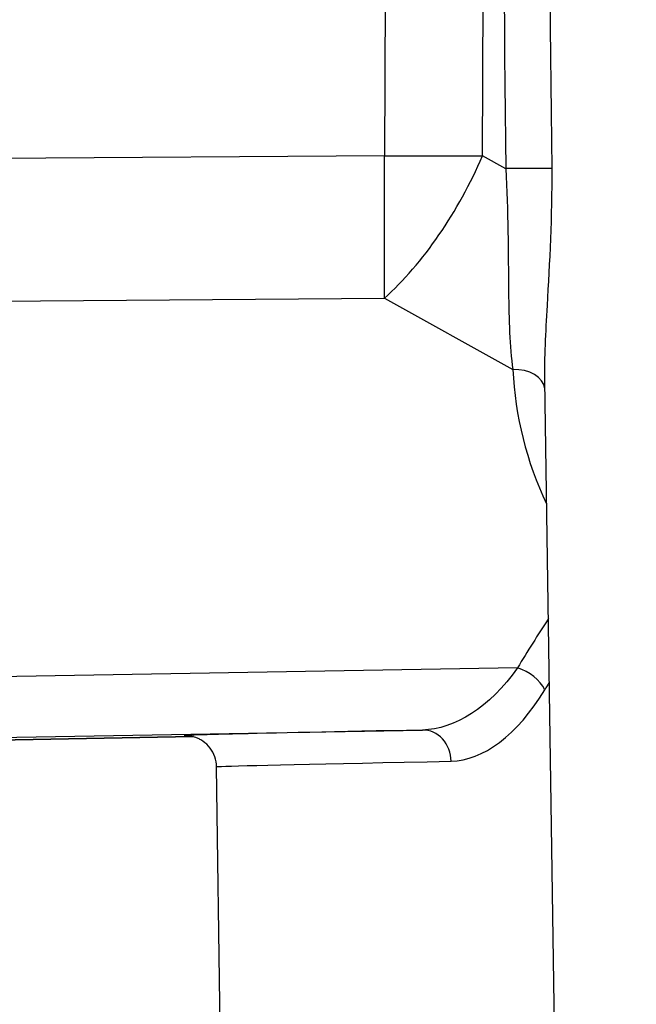
# Model space of a CAD drawing. Units: millimetres. Extents: x 239 to 3215, y 30 to 4191.
# Drawn here: x 751 to 770, y 1666 to 1697 of the extents above; entities that cross this region are included whole.
import ezdxf

# ---------------------------------------------------------------- set-up
doc = ezdxf.new("R2010")
doc.units = ezdxf.units.MM
doc.header["$LTSCALE"] = 15.384615
doc.layers.add('Dimensions(Hillmar_metric)', color=7, linetype='Continuous', lineweight=13)
doc.layers.add('Visible Edges(Hillmar_metric)', color=7, linetype='Continuous', lineweight=25)
doc.layers.add('Visible Tangent Edges(Hillmar_Metric)', color=7, linetype='Continuous', lineweight=25, true_color=0xc0c0c0)
doc.styles.add('Hillmar_metric_Dimensions', font='arial.ttf')
doc.dimstyles.new('DEFAULT-ISO-Method 1b-Hillmar_metric', dxfattribs={"dimscale": 15.384615, "dimtxt": 2, "dimasz": 2.5, "dimexe": 1, "dimexo": 1, "dimgap": 0.25, "dimtad": 1, "dimtih": 1, "dimtoh": 1, "dimrnd": 1e-08, "dimdsep": 46, "dimtxsty": 'Hillmar_metric_Dimensions', "dimcen": 0.09, "dimdle": 8, "dimclrd": 7, "dimclre": 7, "dimclrt": 7, "dimazin": 2, "dimtfac": 0.75, "dimtmove": 0, "dimatfit": 3, "dimfxl": 1, "dimtolj": 1, "dimlwd": 9, "dimlwe": 9, "dimarcsym": 0})

# ---------------------------------------------------------------- blocks, each defined once
blk = doc.blocks.new('*D23')
at = {"layer": 'Defpoints', "color": 0, "linetype": 'Continuous', "transparency": 16777216}
for p in [(1108.774, 2282.892), (368.774, 2102.892), (1108.774, 1518.375)]:
    blk.add_point(p, dxfattribs=at)
at = {"layer": 'Dimensions(Hillmar_metric)', "color": 7, "linetype": 'Continuous', "lineweight": 9, "transparency": 16777216}
for p, q in [((368.774, 2118.277), (368.774, 2298.277)), ((1108.774, 1533.76), (1108.774, 2298.277)), ((407.236, 2282.892), (1070.313, 2282.892))]:
    blk.add_line(p, q, dxfattribs=at)
at = {"layer": 'Dimensions(Hillmar_metric)', "color": 7, "linetype": 'Continuous', "transparency": 16777216}
for points in [[(407.236, 2289.302), (407.236, 2276.482), (368.774, 2282.892)], [(1070.313, 2289.302), (1070.313, 2276.482), (1108.774, 2282.892)]]:
    blk.add_solid(points, dxfattribs=at)
at = {"layer": 'Dimensions(Hillmar_metric)', "color": 7, "linetype": 'Continuous', "lineweight": 13, "transparency": 16777216, "insert": (738.774, 2306.975), "char_height": 30.76923, "attachment_point": 5, "style": 'Hillmar_metric_Dimensions'}
blk.add_mtext('\\A1;\\fArial|b0|i0;\\H30.8708;740 (MANUAL RELEASE)', dxfattribs=at)
blk = doc.blocks.new('*D24')
at = {"layer": 'Defpoints', "color": 0, "linetype": 'Continuous', "transparency": 16777216}
for p in [(645.423, 1844.242), (1108.774, 1518.375), (1108.774, 1436.24)]:
    blk.add_point(p, dxfattribs=at)
at = {"layer": 'Dimensions(Hillmar_metric)', "color": 7, "linetype": 'Continuous', "lineweight": 9, "transparency": 16777216}
for p, q in [((645.423, 1828.858), (645.423, 1420.855)), ((1108.774, 1502.99), (1108.774, 1420.855)), ((683.885, 1436.24), (1070.313, 1436.24))]:
    blk.add_line(p, q, dxfattribs=at)
at = {"layer": 'Dimensions(Hillmar_metric)', "color": 7, "linetype": 'Continuous', "transparency": 16777216}
for points in [[(683.885, 1442.65), (683.885, 1429.83), (645.423, 1436.24)], [(1070.313, 1442.65), (1070.313, 1429.83), (1108.774, 1436.24)]]:
    blk.add_solid(points, dxfattribs=at)
at = {"layer": 'Dimensions(Hillmar_metric)', "color": 7, "linetype": 'Continuous', "lineweight": 13, "transparency": 16777216, "insert": (877.099, 1455.806), "char_height": 30.7692, "attachment_point": 5, "style": 'Hillmar_metric_Dimensions'}
blk.add_mtext('\\A1;463', dxfattribs=at)

msp = doc.modelspace()

# ---------------------------------------------------------------- linework, layer by layer
at = {"layer": 'Visible Edges(Hillmar_metric)'}
for p, q in [((768.269, 1615.437), (767.225, 1685.845)), ((767.227, 1685.593), (767.227, 1685.593)), ((749.143, 1674.477), (756.126, 1674.599)), ((757.225, 1649.011), (756.86, 1673.651))]:
    msp.add_line(p, q, dxfattribs=at)
msp.add_open_spline([(756.861, 1673.652), (756.86, 1673.756), (756.841, 1673.861), (756.773, 1674.06), (756.722, 1674.156), (756.595, 1674.324), (756.516, 1674.397), (756.393, 1674.483), (756.351, 1674.507), (756.275, 1674.545), (756.24, 1674.56), (756.183, 1674.581), (756.161, 1674.589), (756.108, 1674.604), (756.08, 1674.611), (756.036, 1674.62), (756.02, 1674.623), (755.985, 1674.628), (755.971, 1674.629), (755.938, 1674.633), (755.93, 1674.633), (755.918, 1674.633), (755.916, 1674.634), (755.916, 1674.634)], degree=3, knots=[0.0000712, 0.0000712, 0.0000712, 0.0000712, 0.0314596, 0.0314596, 0.0635106, 0.0635106, 0.0953013, 0.0953013, 0.1101565, 0.1101565, 0.1228803, 0.1228803, 0.1319592, 0.1319592, 0.146292, 0.146292, 0.1609139, 0.1609139, 0.1842106, 0.1842106, 0.2346699, 0.2346699, 0.2871638, 0.2871638, 0.2871638, 0.2871638], dxfattribs=at)
msp.add_open_spline([(756.861, 1673.651), (756.861, 1673.651), (756.861, 1673.651), (756.861, 1673.651)], degree=3, dxfattribs=at)
at = {"layer": 'Visible Tangent Edges(Hillmar_Metric)'}
for p, q in [((762.427, 1755.274), (762.161, 1692.938)), ((765.256, 1692.936), (765.497, 1749.392)), ((762.161, 1692.938), (719.402, 1692.63)), ((765.99, 1692.529), (765.256, 1692.936)), ((726.737, 1688.181), (762.16, 1688.436)), ((762.16, 1688.436), (766.217, 1686.19)), ((766.362, 1676.771), (726.246, 1676.071)), ((726.163, 1674.16), (763.362, 1674.809)), ((756.126, 1674.599), (749.143, 1674.477))]:
    msp.add_line(p, q, dxfattribs=at)
for centre, major_axis, ratio, start_param, end_param in [((762.046, 1693.025), (0.047, -6.5), 0.017461, 0.786753, 1.557189), ((762.046, 1693.025), (3.148, 5.687), 0.450418, 4.057222, 4.941425), ((762.046, 1693.025), (-6.5, 0.028), 0.013407, 1.588412, 2.08724), ((766.484, 1692.516), (1, 0.009), 0.021203, 0.25413, 2.087003), ((766.235, 1685.484), (0.999, 0.045), 0.706184, 0.07649, 1.556554), ((777.271, 1686.961), (7.638, 8.205), 0.975588, 2.377637, 2.777456), ((823.253, 1642.901), (-46.192, -49.622), 0.975588, 4.892894, 4.919971), ((766.379, 1676.065), (-0.854, 0.52), 0.642733, 3.918642, 5.104468), ((809.521, 1651.084), (-30.825, -49.613), 0.841106, 4.726324, 4.731083), ((823.246, 1675.812), (-67.404, -1.177), 0.001355, 5.806291, 6.334452), ((763.38, 1673.809), (-0.02, 1), 0.888395, 4.708767, 6.280234)]:
    msp.add_ellipse(centre, major_axis=major_axis, ratio=ratio, start_param=start_param, end_param=end_param, dxfattribs=at)
for points in [[(765.497, 1749.392), (765.647, 1730.437), (765.811, 1711.483), (765.99, 1692.529)], [(767.452, 1692.53), (767.264, 1711.484), (767.092, 1730.438), (766.931, 1749.392)], [(767.227, 1685.589), (767.227, 1685.589), (767.227, 1685.589), (767.227, 1685.589)], [(766.362, 1676.771), (765.484, 1675.522), (764.369, 1674.829), (763.362, 1674.809)], [(764.268, 1673.823), (765.262, 1673.844), (766.36, 1674.641), (767.223, 1676.079)]]:
    msp.add_open_spline(points, degree=3, dxfattribs=at)
for points, knots in [([(765.99, 1692.529), (766.072, 1691.196), (766.063, 1688.855), (766.111, 1686.919), (766.217, 1686.19)], [-0.7845628, -0.7845628, -0.7845628, -0.7845628, -0.3362412, 0, 0, 0, 0]), ([(767.225, 1685.845), (767.215, 1686.554), (767.326, 1688.582), (767.466, 1691.036), (767.452, 1692.53)], [0.0478589, 0.0478589, 0.0478589, 0.0478589, 0.3362412, 0.7845628, 0.7845628, 0.7845628, 0.7845628]), ([(756.861, 1673.651), (756.861, 1673.653), (757.221, 1673.674), (760.115, 1673.739), (764.268, 1673.823)], [0.0001348, 0.0001348, 0.0001348, 0.0001348, 0.0681245, 0.4768716, 0.4768716, 0.4768716, 0.4768716])]:
    msp.add_open_spline(points, degree=3, knots=knots, dxfattribs=at)

# ---------------------------------------------------------------- dimensions: what is measured, and where the dimension line sits
at = {"layer": 'Dimensions(Hillmar_metric)', "color": 7, "linetype": 'Continuous', "lineweight": 13}
dim = msp.add_linear_dim(base=(1108.774, 2282.892), p1=(368.774, 2102.892), p2=(1108.774, 1518.375), angle=180, text='\\fArial|b0|i0;\\H30.8708;<> (MANUAL RELEASE)', dimstyle='DEFAULT-ISO-Method 1b-Hillmar_metric', override={"dimgap": 0.25, "dimtih": 0, "dimtoh": 0, "dimdec": 2, "dimtol": 0, "dimlim": 0, "dimtp": 0, "dimtm": 0, "dimtdec": 2, "dimtofl": 0, "dimatfit": 1}, dxfattribs=at)
dim.commit()
dim.dimension.update_dxf_attribs({"geometry": '*D23', "text_midpoint": (738.774, 2282.892), "dimtype": 160})
dim = msp.add_linear_dim(base=(1108.774, 1436.24), p1=(645.423, 1844.242), p2=(1108.774, 1518.375), angle=180, dimstyle='DEFAULT-ISO-Method 1b-Hillmar_metric', override={"dimgap": 0.25, "dimtih": 0, "dimtoh": 0, "dimdec": 0, "dimtol": 0, "dimlim": 0, "dimtp": 0, "dimtm": 0, "dimtdec": 2, "dimtofl": 0, "dimatfit": 1}, dxfattribs=at)
dim.commit()
dim.dimension.update_dxf_attribs({"geometry": '*D24', "text_midpoint": (877.099, 1436.24), "dimtype": 160})

doc.saveas('drawing.dxf')
